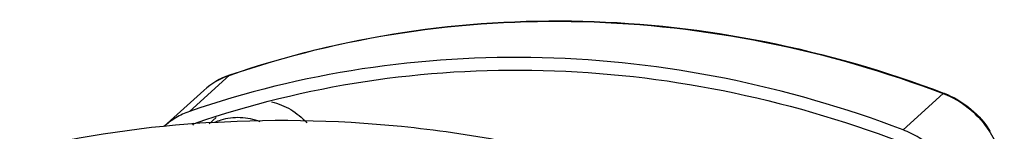
# Model space of a CAD drawing. Units: inches. Extents: x -568.4 to -530.9, y 687.7 to 713.8.
# Drawn here: x -545.4 to -543.2, y 697.6 to 697.8 of the extents above; entities that cross this region are included whole.
import ezdxf

# ---------------------------------------------------------------- set-up
doc = ezdxf.new("R2010")
doc.units = ezdxf.units.IN
doc.header["$MEASUREMENT"] = 0

msp = doc.modelspace()

# ---------------------------------------------------------------- linework, layer by layer
at = {"color": 7, "linetype": 'Continuous'}
for p, q in [((-544.9958, 697.6184), (-544.908, 697.6979)), ((-544.908, 697.6979), (-544.9069, 697.6985)), ((-544.908, 697.6979), (-544.9068, 697.6983)), ((-544.964, 697.6648), (-545.0519, 697.5853)), ((-543.4304, 697.578), (-543.3426, 697.6576)), ((-543.3426, 697.6576), (-543.3407, 697.6583)), ((-543.3421, 697.6589), (-543.3407, 697.6583)), ((-544.9371, 697.6054), (-544.9524, 697.5916))]:
    msp.add_line(p, q, dxfattribs=at)
for centre, radius, start, end in [((-544.8529, 697.5419), 0.1657, 109.4383, 132.1114), ((-544.8548, 697.5439), 0.1629, 109.0269, 132.0823), ((-544.8515, 697.5385), 0.1693, 109.1048, 109.5181), ((-543.4129, 697.4728), 0.1978, 68.7918, 69.1606), ((-544.7999, 695.1346), 2.4642, 93.4093, 103.3315), ((-544.8776, 697.5149), 0.1335, 144.2559, 146.7107), ((-544.8907, 697.4817), 0.123, 107.1982, 113.969), ((-543.4156, 697.4641), 0.2081, 32.153, 34.7311)]:
    msp.add_arc(centre, radius, start, end, dxfattribs=at)
for points, knots in [([(-544.9069, 697.6985), (-544.784, 697.7411), (-544.528, 697.8039), (-544.131, 697.8282), (-543.7299, 697.7826), (-543.4692, 697.7072), (-543.3421, 697.6589)], [0, 0, 0, 0, 0.390045, 0.785675, 1.187481, 1.595318, 1.595318, 1.595318, 1.595318]), ([(-544.9068, 697.6983), (-544.784, 697.7407), (-544.5281, 697.8034), (-544.1312, 697.8273), (-543.7302, 697.7816), (-543.4696, 697.706), (-543.3426, 697.6576)], [0, 0, 0, 0, 0.389769, 0.785231, 1.186982, 1.594867, 1.594867, 1.594867, 1.594867]), ([(-543.4304, 697.578), (-543.5576, 697.6264), (-543.8184, 697.7021), (-544.2197, 697.7478), (-544.6169, 697.7237), (-544.873, 697.6609), (-544.9958, 697.6184)], [0, 0, 0, 0, 0.40819, 0.810239, 1.205991, 1.596043, 1.596043, 1.596043, 1.596043]), ([(-544.9849, 697.5921), (-544.8635, 697.6342), (-544.6104, 697.6962), (-544.2179, 697.7201), (-543.8214, 697.6749), (-543.5637, 697.6001), (-543.438, 697.5523)], [0, 0, 0, 0, 0.385432, 0.776497, 1.173784, 1.57714, 1.57714, 1.57714, 1.57714]), ([(-543.3414, 697.6571), (-543.3224, 697.6498), (-543.2862, 697.6289), (-543.2577, 697.5986), (-543.246, 697.5817)], [0, 0, 0, 0, 0.0612081, 0.1229983, 0.1229983, 0.1229983, 0.1229983]), ([(-543.3407, 697.6583), (-543.3215, 697.651), (-543.2851, 697.6303), (-543.2564, 697.5997), (-543.2446, 697.5827)], [0, 0, 0, 0, 0.0616363, 0.1237574, 0.1237574, 0.1237574, 0.1237574]), ([(-544.8156, 697.6394), (-544.8009, 697.636), (-544.7724, 697.6244), (-544.7486, 697.6048), (-544.7383, 697.5935)], [0, 0, 0, 0, 0.0450818, 0.09091495, 0.09091495, 0.09091495, 0.09091495]), ([(-544.9958, 697.6184), (-545.0062, 697.6148), (-545.0261, 697.6056), (-545.0438, 697.5925), (-545.0519, 697.5852)], [0, 0, 0, 0, 0.03283936, 0.06547577, 0.06547577, 0.06547577, 0.06547577]), ([(-544.9464, 697.5945), (-544.7988, 697.6034), (-544.4991, 697.5953), (-544.0555, 697.507), (-543.6265, 697.3454), (-543.3594, 697.1925), (-543.2322, 697.1058)], [0, 0, 0, 0, 0.443606, 0.894128, 1.350979, 1.812946, 1.812946, 1.812946, 1.812946]), ([(-544.8406, 697.596), (-544.8545, 697.6012), (-544.8837, 697.6072), (-544.9133, 697.6034), (-544.9271, 697.5992)], [0, 0, 0, 0, 0.04452398, 0.08774146, 0.08774146, 0.08774146, 0.08774146]), ([(-543.3075, 697.3281), (-543.3033, 697.3396), (-543.2975, 697.3639), (-543.2964, 697.4015), (-543.3029, 697.4393), (-543.3168, 697.4756), (-543.3373, 697.509), (-543.3637, 697.5382), (-543.395, 697.5618), (-543.4184, 697.5735), (-543.4304, 697.578)], [0, 0, 0, 0, 0.0367535, 0.0741946, 0.1123082, 0.1510005, 0.1900752, 0.2292799, 0.2683585, 0.3070431, 0.3070431, 0.3070431, 0.3070431]), ([(-543.246, 697.5817), (-543.2371, 697.5689), (-543.2223, 697.5417), (-543.2099, 697.4972), (-543.2082, 697.452), (-543.2143, 697.4227), (-543.2192, 697.4089)], [0, 0, 0, 0, 0.0464628, 0.0922667, 0.1371526, 0.1810661, 0.1810661, 0.1810661, 0.1810661])]:
    msp.add_open_spline(points, degree=3, knots=knots, dxfattribs=at)

doc.saveas('drawing.dxf')
